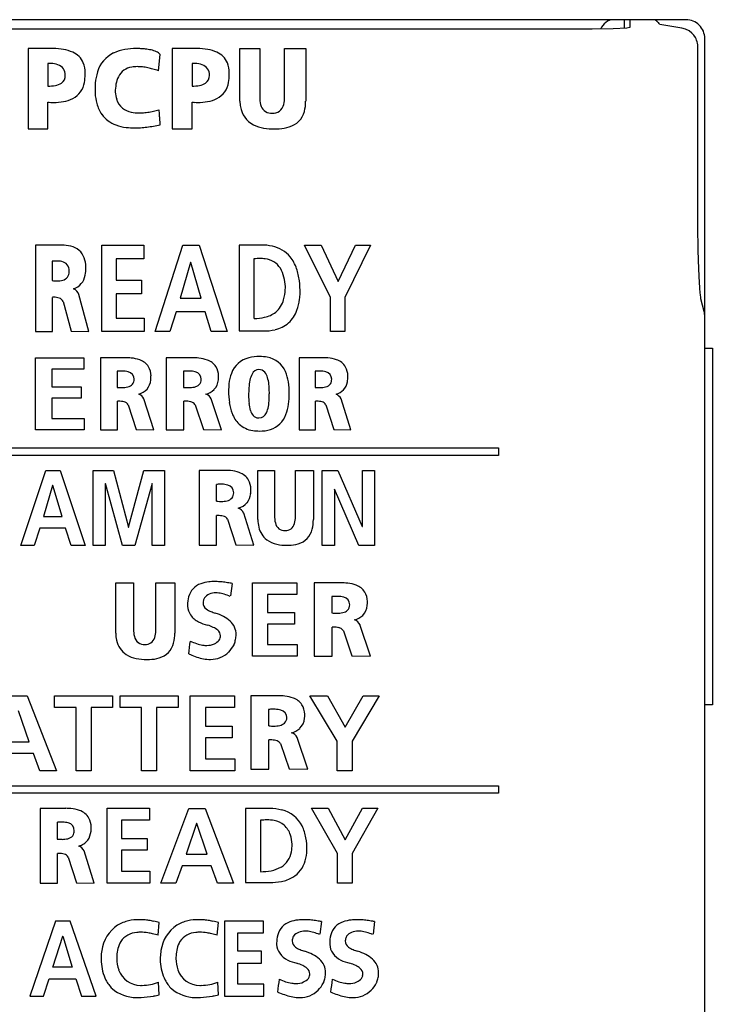
# Model space of a CAD drawing. Extents: x 0 to 28, y 0 to 106.
# Drawn here: x 10 to 28, y 80 to 106 of the extents above; entities that cross this region are included whole.
import ezdxf

# ---------------------------------------------------------------- set-up
doc = ezdxf.new("R2010")
doc.units = 0
doc.layers.add('DEFAULT_255_2_778', color=255, linetype='CONTINUOUS')

msp = doc.modelspace()

# ---------------------------------------------------------------- linework, layer by layer
at = {"layer": 'DEFAULT_255_2_778'}
for p, q in [((27.455, 106.469), (0.655, 106.469)), ((25.805, 106.469), (25.805, 106.24)), ((25.955, 106.469), (25.954, 106.265)), ((24.955, 106.215), (2.958, 106.216)), ((25.513, 106.224), (24.955, 106.215)), ((25.88, 106.248), (25.513, 106.224)), ((25.954, 106.265), (25.88, 106.248)), ((27.342, 106.244), (26.755, 106.342)), ((27.437, 106.219), (27.342, 106.244)), ((27.537, 106.17), (27.437, 106.219)), ((27.613, 106.111), (27.537, 106.17)), ((27.661, 106.058), (27.613, 106.111)), ((27.703, 105.996), (27.661, 106.058)), ((27.721, 105.961), (27.703, 105.996)), ((27.737, 105.924), (27.721, 105.961)), ((27.955, 0.969), (27.955, 105.969)), ((10.447, 105.7), (9.918, 105.7)), ((9.918, 105.7), (9.918, 103.559)), ((9.918, 105.7), (9.918, 105.7)), ((14.289, 105.7), (13.759, 105.7)), ((13.759, 105.7), (13.759, 103.559)), ((13.759, 105.7), (13.759, 105.7)), ((15.565, 105.702), (16.094, 105.702)), ((15.565, 104.297), (15.565, 105.702)), ((15.565, 105.702), (15.565, 105.702)), ((16.094, 105.702), (16.094, 104.402)), ((16.755, 104.402), (16.755, 105.702)), ((16.755, 105.702), (17.318, 105.702)), ((17.318, 105.702), (17.318, 104.297)), ((27.75, 105.884), (27.737, 105.924)), ((27.76, 105.843), (27.75, 105.884)), ((27.766, 105.799), (27.76, 105.843)), ((27.769, 105.755), (27.766, 105.799)), ((27.769, 101.055), (27.769, 105.755)), ((13.391, 105.11), (13.441, 105.54)), ((10.447, 105.307), (10.447, 104.701)), ((14.289, 105.307), (14.289, 104.701)), ((10.91, 104.986), (10.91, 104.986)), ((14.752, 104.986), (14.752, 104.986)), ((10.447, 103.559), (10.447, 104.273)), ((14.289, 103.559), (14.289, 104.273)), ((13.408, 104.069), (13.408, 104.069)), ((9.918, 103.559), (10.447, 103.559)), ((13.759, 103.559), (14.289, 103.559)), ((27.772, 100.73), (27.769, 101.055)), ((27.774, 100.571), (27.772, 100.73)), ((10.749, 100.468), (10.114, 100.468)), ((10.114, 100.468), (10.114, 98.162)), ((10.114, 100.468), (10.114, 100.468)), ((11.883, 98.162), (11.883, 100.468)), ((11.883, 100.468), (13.007, 100.468)), ((13.007, 100.468), (13.007, 100.105)), ((13.303, 98.162), (14.045, 100.468)), ((14.045, 100.468), (14.476, 100.468)), ((14.476, 100.468), (15.224, 98.162)), ((16.137, 100.468), (15.547, 100.468)), ((15.547, 100.468), (15.547, 98.18)), ((17.982, 99.074), (17.286, 100.468)), ((17.286, 100.468), (17.733, 100.468)), ((17.733, 100.468), (18.184, 99.5)), ((18.184, 99.5), (18.642, 100.468)), ((19.046, 100.468), (18.364, 99.074)), ((18.642, 100.468), (19.046, 100.468)), ((27.777, 100.418), (27.774, 100.571)), ((27.78, 100.273), (27.777, 100.418)), ((27.784, 100.138), (27.78, 100.273)), ((10.56, 100.037), (10.56, 99.521)), ((13.007, 100.105), (12.265, 100.105)), ((12.265, 100.105), (12.265, 99.536)), ((14.25, 100.005), (13.974, 99.054)), ((14.255, 100.005), (14.25, 100.005)), ((14.531, 99.054), (14.255, 100.005)), ((15.94, 100.099), (15.94, 98.514)), ((27.788, 100.012), (27.784, 100.138)), ((27.792, 99.896), (27.788, 100.012)), ((11.013, 99.779), (11.013, 99.779)), ((27.796, 99.789), (27.792, 99.896)), ((27.801, 99.69), (27.796, 99.789)), ((27.805, 99.598), (27.801, 99.69)), ((12.265, 99.536), (12.944, 99.536)), ((12.944, 99.536), (12.944, 99.173)), ((27.81, 99.515), (27.805, 99.598)), ((27.814, 99.438), (27.81, 99.515)), ((27.819, 99.37), (27.814, 99.438)), ((11.538, 98.162), (11.273, 99.153)), ((12.944, 99.173), (12.265, 99.173)), ((12.265, 99.173), (12.265, 98.525)), ((16.776, 99.36), (16.776, 99.36)), ((27.823, 99.308), (27.819, 99.37)), ((27.832, 99.206), (27.823, 99.308)), ((27.84, 99.13), (27.832, 99.206)), ((27.846, 99.077), (27.84, 99.13)), ((10.568, 98.162), (10.568, 99.076)), ((10.854, 98.962), (11.071, 98.171)), ((13.974, 99.054), (14.531, 99.054)), ((17.982, 98.162), (17.982, 99.074)), ((18.364, 99.074), (18.364, 98.162)), ((27.852, 99.04), (27.846, 99.077)), ((27.936, 98.7), (27.852, 99.04)), ((13.865, 98.69), (13.699, 98.162)), ((14.637, 98.69), (13.865, 98.69)), ((14.801, 98.162), (14.637, 98.69)), ((27.945, 98.662), (27.936, 98.7)), ((12.265, 98.525), (13.012, 98.525)), ((13.012, 98.525), (13.012, 98.162)), ((10.114, 98.162), (10.568, 98.162)), ((11.071, 98.171), (11.538, 98.162)), ((13.012, 98.162), (11.883, 98.162)), ((13.699, 98.162), (13.303, 98.162)), ((15.224, 98.162), (14.801, 98.162)), ((15.547, 98.18), (16.186, 98.18)), ((15.547, 98.18), (15.547, 98.18)), ((18.364, 98.162), (17.982, 98.162)), ((27.956, 97.72), (28.156, 97.72)), ((28.156, 97.72), (28.156, 88.22)), ((10.114, 95.549), (10.114, 97.467)), ((10.114, 97.467), (11.403, 97.467)), ((11.403, 97.467), (11.403, 97.165)), ((12.482, 97.466), (11.846, 97.466)), ((11.846, 97.466), (11.846, 95.549)), ((11.846, 97.466), (11.846, 97.466)), ((14.26, 97.466), (13.603, 97.466)), ((13.603, 97.466), (13.603, 95.549)), ((13.603, 97.466), (13.603, 97.466)), ((17.756, 97.466), (17.143, 97.466)), ((17.143, 97.466), (17.143, 95.548)), ((17.143, 97.466), (17.143, 97.466)), ((11.403, 97.165), (10.552, 97.165)), ((10.552, 97.165), (10.552, 96.692)), ((12.292, 97.108), (12.292, 96.679)), ((14.065, 97.108), (14.065, 96.679)), ((16.072, 97.151), (16.072, 97.151)), ((17.574, 97.108), (17.574, 96.678)), ((12.746, 96.894), (12.746, 96.894)), ((14.533, 96.894), (14.533, 96.894)), ((18.011, 96.893), (18.011, 96.893)), ((10.552, 96.692), (11.331, 96.692)), ((11.331, 96.692), (11.331, 96.39)), ((16.881, 96.516), (16.881, 96.516)), ((11.331, 96.39), (10.552, 96.39)), ((10.552, 96.39), (10.552, 95.851)), ((12.3, 95.549), (12.3, 96.309)), ((13.272, 95.549), (13.007, 96.373)), ((14.073, 95.549), (14.073, 96.309)), ((15.077, 95.549), (14.802, 96.373)), ((17.581, 95.548), (17.581, 96.309)), ((18.517, 95.548), (18.261, 96.372)), ((12.587, 96.214), (12.804, 95.557)), ((14.369, 96.214), (14.593, 95.557)), ((17.857, 96.214), (18.066, 95.556)), ((10.552, 95.851), (11.41, 95.851)), ((11.41, 95.851), (11.41, 95.549)), ((11.41, 95.549), (10.114, 95.549)), ((11.846, 95.549), (12.3, 95.549)), ((12.804, 95.557), (13.272, 95.549)), ((13.603, 95.549), (14.073, 95.549)), ((14.593, 95.557), (15.077, 95.549)), ((17.143, 95.548), (17.581, 95.548)), ((18.066, 95.556), (18.517, 95.548)), ((1.655, 95.068), (22.456, 95.068)), ((22.456, 95.068), (22.456, 94.868)), ((22.456, 94.868), (1.655, 94.868)), ((9.729, 92.469), (10.391, 94.468)), ((10.391, 94.468), (10.775, 94.468)), ((10.775, 94.468), (11.442, 92.469)), ((11.65, 92.469), (11.65, 94.468)), ((11.65, 94.468), (12.195, 94.468)), ((12.195, 94.468), (12.599, 92.953)), ((12.599, 92.953), (13.008, 94.468)), ((13.008, 94.468), (13.553, 94.468)), ((13.553, 94.468), (13.553, 92.469)), ((15.13, 94.467), (14.481, 94.467)), ((14.481, 94.467), (14.481, 92.473)), ((14.481, 94.467), (14.481, 94.467)), ((16.041, 94.468), (16.488, 94.468)), ((16.041, 93.16), (16.041, 94.468)), ((16.041, 94.468), (16.041, 94.468)), ((16.488, 94.468), (16.488, 93.258)), ((17.048, 93.258), (17.048, 94.468)), ((17.048, 94.468), (17.523, 94.468)), ((17.523, 94.468), (17.523, 93.16)), ((17.757, 92.469), (17.757, 94.468)), ((17.757, 94.468), (18.176, 94.468)), ((18.176, 94.468), (18.823, 92.973)), ((18.828, 92.973), (18.828, 94.468)), ((18.828, 94.468), (19.154, 94.468)), ((19.154, 94.468), (19.154, 92.469)), ((10.573, 94.067), (10.328, 93.242)), ((10.578, 94.067), (10.573, 94.067)), ((10.824, 93.242), (10.578, 94.067)), ((11.981, 94.118), (11.976, 94.113)), ((11.976, 94.113), (11.976, 92.469)), ((12.439, 92.469), (11.981, 94.118)), ((13.222, 94.118), (12.765, 92.469)), ((13.227, 94.118), (13.222, 94.118)), ((13.227, 92.469), (13.227, 94.118)), ((14.936, 94.095), (14.936, 93.648)), ((15.399, 93.871), (15.399, 93.871)), ((18.088, 93.964), (18.083, 93.964)), ((18.083, 93.964), (18.083, 92.469)), ((18.738, 92.469), (18.088, 93.964)), ((10.328, 93.242), (10.824, 93.242)), ((14.944, 92.473), (14.944, 93.264)), ((15.237, 93.165), (15.458, 92.481)), ((15.936, 92.473), (15.665, 93.33)), ((10.23, 92.927), (10.082, 92.469)), ((10.919, 92.927), (10.23, 92.927)), ((11.065, 92.469), (10.919, 92.927)), ((12.599, 92.953), (12.604, 92.953)), ((18.823, 92.973), (18.828, 92.973)), ((10.082, 92.469), (9.729, 92.469)), ((11.442, 92.469), (11.065, 92.469)), ((11.976, 92.469), (11.65, 92.469)), ((12.765, 92.469), (12.439, 92.469)), ((13.553, 92.469), (13.227, 92.469)), ((14.481, 92.473), (14.944, 92.473)), ((15.458, 92.481), (15.936, 92.473)), ((18.083, 92.469), (17.757, 92.469)), ((19.154, 92.469), (18.738, 92.469)), ((12.254, 91.473), (12.73, 91.473)), ((12.254, 90.134), (12.254, 91.473)), ((12.254, 91.473), (12.254, 91.473)), ((12.73, 91.473), (12.73, 90.234)), ((13.325, 90.234), (13.325, 91.473)), ((13.325, 91.473), (13.83, 91.473)), ((13.83, 91.473), (13.83, 90.134)), ((15.356, 91.456), (15.315, 91.124)), ((15.896, 89.52), (15.896, 91.473)), ((15.896, 91.473), (17.084, 91.473)), ((17.084, 91.473), (17.084, 91.165)), ((17.541, 91.473), (17.541, 89.52)), ((17.541, 91.472), (17.541, 91.473)), ((18.212, 91.472), (17.541, 91.472)), ((17.084, 91.165), (16.3, 91.165)), ((16.3, 91.165), (16.3, 90.684)), ((18.012, 91.108), (18.012, 90.671)), ((18.491, 90.889), (18.491, 90.889)), ((16.3, 90.684), (17.017, 90.684)), ((17.017, 90.684), (17.017, 90.376)), ((17.017, 90.376), (16.3, 90.376)), ((16.3, 90.376), (16.3, 89.828)), ((18.02, 89.52), (18.02, 90.294)), ((19.046, 89.52), (18.765, 90.359)), ((18.323, 90.198), (18.551, 89.528)), ((16.3, 89.828), (17.09, 89.828)), ((17.09, 89.828), (17.09, 89.52)), ((17.09, 89.52), (15.896, 89.52)), ((17.541, 89.52), (18.02, 89.52)), ((18.551, 89.528), (19.046, 89.52)), ((9.44, 88.467), (9.893, 88.467)), ((9.893, 88.467), (10.677, 86.469)), ((10.626, 88.153), (10.626, 88.467)), ((10.626, 88.467), (12.173, 88.467)), ((12.173, 88.467), (12.173, 88.153)), ((12.37, 88.153), (12.37, 88.467)), ((12.37, 88.467), (13.916, 88.467)), ((13.916, 88.467), (13.916, 88.153)), ((14.243, 86.468), (14.243, 88.467)), ((14.243, 88.467), (15.423, 88.467)), ((15.423, 88.467), (15.423, 88.153)), ((15.855, 88.467), (15.855, 86.514)), ((15.856, 88.466), (15.855, 88.467)), ((16.533, 88.466), (15.856, 88.466)), ((18.157, 87.259), (17.427, 88.467)), ((17.427, 88.467), (17.897, 88.467)), ((17.897, 88.467), (18.369, 87.628)), ((18.369, 87.628), (18.851, 88.467)), ((19.274, 88.467), (18.559, 87.259)), ((18.851, 88.467), (19.274, 88.467)), ((11.199, 88.153), (10.626, 88.153)), ((11.199, 86.468), (11.199, 88.153)), ((12.173, 88.153), (11.6, 88.153)), ((11.6, 88.153), (11.6, 86.468)), ((12.942, 88.153), (12.37, 88.153)), ((12.942, 86.468), (12.942, 88.153)), ((13.916, 88.153), (13.344, 88.153)), ((13.344, 88.153), (13.344, 86.468)), ((15.423, 88.153), (14.644, 88.153)), ((14.644, 88.153), (14.644, 87.66)), ((16.331, 88.102), (16.331, 87.665)), ((28.156, 88.22), (27.956, 88.22)), ((9.95, 87.242), (9.661, 88.066)), ((16.814, 87.884), (16.814, 87.884)), ((14.644, 87.66), (15.357, 87.66)), ((15.357, 87.66), (15.357, 87.345)), ((15.357, 87.345), (14.644, 87.345)), ((14.644, 87.345), (14.644, 86.784)), ((17.375, 86.514), (17.092, 87.353)), ((9.365, 87.242), (9.95, 87.242)), ((16.339, 86.514), (16.339, 87.289)), ((16.645, 87.192), (16.876, 86.522)), ((18.157, 86.468), (18.157, 87.259)), ((18.559, 87.259), (18.559, 86.468)), ((10.061, 86.927), (9.251, 86.927)), ((10.234, 86.469), (10.061, 86.927)), ((14.644, 86.784), (15.429, 86.783)), ((15.429, 86.783), (15.429, 86.468)), ((10.677, 86.469), (10.234, 86.469)), ((11.6, 86.468), (11.199, 86.468)), ((13.344, 86.468), (12.942, 86.468)), ((15.429, 86.468), (14.243, 86.468)), ((15.855, 86.514), (16.339, 86.514)), ((16.876, 86.522), (17.375, 86.514)), ((18.559, 86.468), (18.157, 86.468)), ((1.655, 86.068), (22.456, 86.068)), ((22.456, 86.069), (22.456, 85.868)), ((22.456, 85.868), (1.655, 85.868)), ((10.884, 85.467), (10.245, 85.467)), ((10.245, 85.467), (10.245, 83.477)), ((10.245, 85.467), (10.245, 85.467)), ((12.026, 83.477), (12.026, 85.468)), ((12.026, 85.468), (13.158, 85.468)), ((13.158, 85.468), (13.158, 85.154)), ((13.457, 83.477), (14.204, 85.467)), ((14.204, 85.467), (14.639, 85.467)), ((14.639, 85.467), (15.392, 83.477)), ((16.311, 85.467), (15.717, 85.467)), ((15.717, 85.467), (15.717, 83.494)), ((18.17, 84.264), (17.469, 85.468)), ((17.469, 85.468), (17.92, 85.468)), ((17.92, 85.468), (18.373, 84.632)), ((18.373, 84.632), (18.835, 85.468)), ((19.241, 85.468), (18.554, 84.264)), ((18.835, 85.468), (19.241, 85.468)), ((10.694, 85.095), (10.694, 84.65)), ((13.158, 85.154), (12.411, 85.154)), ((12.411, 85.154), (12.411, 84.664)), ((14.411, 85.068), (14.133, 84.247)), ((14.416, 85.068), (14.411, 85.068)), ((14.694, 84.247), (14.416, 85.068)), ((16.113, 85.149), (16.113, 83.782)), ((11.15, 84.872), (11.15, 84.872)), ((12.411, 84.664), (13.095, 84.664)), ((13.095, 84.664), (13.095, 84.35)), ((16.955, 84.512), (16.955, 84.512)), ((10.702, 83.477), (10.702, 84.267)), ((11.679, 83.477), (11.412, 84.332)), ((13.095, 84.35), (12.411, 84.35)), ((12.411, 84.35), (12.411, 83.791)), ((14.133, 84.247), (14.694, 84.247)), ((18.17, 83.477), (18.17, 84.264)), ((18.554, 84.264), (18.554, 83.477)), ((10.99, 84.168), (11.208, 83.485)), ((14.023, 83.933), (13.856, 83.477)), ((14.801, 83.933), (14.023, 83.933)), ((14.966, 83.477), (14.801, 83.933)), ((12.411, 83.791), (13.163, 83.791)), ((13.163, 83.791), (13.163, 83.477)), ((10.245, 83.477), (10.702, 83.477)), ((11.208, 83.485), (11.679, 83.477)), ((13.163, 83.477), (12.026, 83.477)), ((13.856, 83.477), (13.457, 83.477)), ((15.392, 83.477), (14.966, 83.477)), ((15.717, 83.494), (16.361, 83.494)), ((15.717, 83.494), (15.717, 83.494)), ((18.554, 83.477), (18.17, 83.477)), ((10.648, 82.467), (9.962, 80.468)), ((11.045, 82.467), (10.648, 82.467)), ((11.736, 80.468), (11.045, 82.467)), ((13.384, 82.086), (13.413, 82.424)), ((14.962, 82.086), (14.991, 82.424)), ((16.195, 82.467), (15.157, 82.467)), ((15.157, 82.467), (15.157, 80.468)), ((16.195, 82.152), (16.195, 82.467)), ((17.74, 82.451), (17.698, 82.118)), ((19.155, 82.451), (19.113, 82.118)), ((15.51, 81.66), (15.51, 82.152)), ((15.51, 82.152), (16.195, 82.152)), ((10.582, 81.242), (10.841, 82.066)), ((10.837, 82.066), (10.841, 82.066)), ((10.841, 82.066), (11.096, 81.242)), ((16.137, 81.66), (15.51, 81.66)), ((16.137, 81.345), (16.137, 81.66)), ((11.865, 81.502), (11.865, 81.376)), ((12.285, 81.542), (12.285, 81.543)), ((13.443, 81.502), (13.443, 81.376)), ((13.862, 81.542), (13.863, 81.543)), ((15.51, 80.783), (15.51, 81.345)), ((15.51, 81.345), (16.137, 81.345)), ((11.096, 81.242), (10.582, 81.242)), ((10.327, 80.468), (10.481, 80.927)), ((10.481, 80.927), (11.194, 80.927)), ((11.194, 80.927), (11.345, 80.468)), ((13.416, 80.502), (13.398, 80.837)), ((14.993, 80.502), (14.976, 80.837)), ((16.201, 80.783), (15.51, 80.783)), ((16.201, 80.468), (16.201, 80.783)), ((13.304, 80.477), (13.416, 80.502)), ((14.882, 80.477), (14.993, 80.502)), ((9.962, 80.468), (10.327, 80.468)), ((11.345, 80.468), (11.736, 80.468)), ((15.157, 80.468), (16.201, 80.468))]:
    msp.add_line(p, q, dxfattribs=at)
for centre, radius, start, end in [((25.512, 106.171), 0.299, 91.3597, 131.0244), ((26.544, 105.612), 0.858, 90.0004, 90.1355), ((26.551, 106.063), 0.407, 81.7461, 91.0438), ((26.596, 106.356), 0.11, 44.0915, 83.0217), ((27.455, 105.969), 0.5, 45.0075, 90.0107), ((25.717, 105.927), 0.617, 130.5002, 151.8751), ((26.537, 106.293), 0.196, 44.2795, 45.4116), ((26.511, 106.268), 0.232, 43.3515, 44.2842), ((26.478, 106.237), 0.278, 42.5907, 43.3514), ((26.438, 106.2), 0.332, 41.9703, 42.5912), ((26.376, 106.144), 0.416, 41.4069, 41.9728), ((26.286, 106.064), 0.536, 40.9842, 41.4104), ((26.143, 105.94), 0.725, 40.6595, 40.9877), ((28.103, 107.593), 1.838, 219.9399, 221.7603), ((27.33, 106.911), 0.808, 222.2214, 224.3142), ((27.455, 105.969), 0.5, 359.9893, 44.9925), ((10.549, 102.851), 2.85, 91.5046, 92.0623), ((10.544, 103.067), 2.635, 90.0141, 91.5163), ((10.544, 103.305), 2.397, 88.9174, 90.0068), ((10.568, 103.942), 1.76, 80.2434, 89.3012), ((10.703, 104.699), 0.99, 65.7082, 80.5127), ((12.68, 104.571), 1.12, 99.291, 115.4404), ((12.79, 103.941), 1.76, 89.6502, 99.5157), ((12.801, 103.438), 2.263, 88.8395, 89.9943), ((12.795, 103.202), 2.499, 86.4409, 88.8186), ((12.775, 102.867), 2.835, 84.5406, 86.4485), ((12.847, 104.088), 1.613, 77.545, 82.9809), ((14.391, 102.852), 2.849, 91.5048, 92.0625), ((14.386, 103.067), 2.634, 90.0141, 91.5165), ((14.386, 103.305), 2.396, 88.9173, 90.0068), ((14.41, 103.942), 1.759, 80.2424, 89.3011), ((14.545, 104.7), 0.99, 65.706, 80.5117), ((10.9, 105.11), 0.534, 23.1341, 66.8751), ((12.555, 104.846), 0.819, 115.787, 163.5052), ((13.042, 104.937), 0.742, 66.339, 78.0877), ((13.249, 105.391), 0.243, 37.8683, 68.1358), ((14.742, 105.11), 0.534, 23.1313, 66.8722), ((10.449, 104.148), 1.159, 86.0169, 90.0946), ((10.494, 104.64), 0.666, 70.5997, 86.9663), ((10.634, 105.003), 0.277, 356.4949, 72.8886), ((10.761, 105.07), 0.678, 358.9218, 21.6101), ((12.75, 104.737), 0.475, 98.1521, 153.0514), ((12.827, 104.397), 0.822, 89.6667, 100.1276), ((12.828, 104.034), 1.185, 83.1852, 89.8109), ((12.776, 103.588), 1.635, 78.2262, 83.232), ((12.667, 103.056), 2.177, 74.5828, 78.2676), ((12.496, 102.434), 2.822, 71.4953, 74.595), ((14.291, 104.148), 1.159, 86.0169, 90.0946), ((14.336, 104.64), 0.666, 70.5997, 86.9663), ((14.476, 105.003), 0.277, 356.4949, 72.8886), ((14.603, 105.07), 0.678, 358.9219, 21.6081), ((10.676, 104.975), 0.235, 304.4884, 2.772), ((10.404, 104.998), 1.036, 348.9319, 0.4055), ((9.991, 105.002), 1.449, 2.0784, 2.2107), ((10.082, 105.004), 1.358, 0.0171, 2.0973), ((13.059, 104.668), 1.353, 162.3447, 175.1746), ((12.965, 104.631), 0.714, 153.3277, 170.1445), ((14.517, 104.975), 0.235, 304.4884, 2.772), ((14.246, 104.998), 1.036, 348.933, 0.4055), ((13.832, 105.002), 1.449, 2.0782, 2.2104), ((13.923, 105.004), 1.358, 0.0171, 2.0971), ((10.459, 105.723), 1.022, 269.3142, 280.5756), ((10.575, 105.139), 0.427, 279.6903, 303.1657), ((10.84, 104.893), 0.588, 297.5183, 350.7724), ((13.636, 104.607), 1.933, 174.8186, 180.1095), ((13.464, 104.538), 1.221, 169.858, 179.9208), ((14.301, 105.723), 1.022, 269.3142, 280.5756), ((14.417, 105.139), 0.427, 279.6903, 303.1657), ((14.682, 104.893), 0.588, 297.5216, 350.7742), ((10.72, 105.14), 0.863, 279.5355, 297.0307), ((13.994, 104.604), 2.291, 180.0115, 181.5945), ((14.13, 104.607), 2.427, 181.5848, 182.1812), ((13.102, 104.601), 1.4, 183.5146, 195.0889), ((13.079, 104.614), 0.84, 185.0217, 197.9837), ((14.562, 105.14), 0.862, 279.5365, 297.0331), ((16.81, 104.39), 0.716, 179.0055, 194.6695), ((16.028, 104.391), 0.727, 345.986, 0.9146), ((10.609, 106.595), 2.328, 265.9966, 267.9031), ((10.599, 106.316), 2.049, 267.9015, 269.9776), ((10.609, 105.749), 1.482, 269.5742, 279.8467), ((12.631, 104.47), 0.911, 194.8399, 214.8843), ((12.767, 104.505), 0.51, 197.2457, 229.6452), ((12.779, 104.543), 0.547, 231.2105, 257.7902), ((14.451, 106.595), 2.328, 265.9962, 267.9029), ((14.441, 106.316), 2.048, 267.9013, 269.9776), ((14.451, 105.749), 1.482, 269.5741, 279.8476), ((16.62, 104.341), 1.057, 182.3831, 190.3693), ((16.214, 104.242), 0.639, 188.2109, 243.0303), ((16.394, 104.265), 0.283, 191.635, 267.2126), ((16.432, 104.281), 0.309, 307.4168, 347.606), ((16.338, 104.284), 0.979, 344.8158, 0.7369), ((12.524, 104.411), 0.789, 215.8001, 250.3966), ((12.869, 104.918), 0.933, 257.3023, 270.5703), ((12.877, 105.329), 1.343, 270.056, 273.5791), ((12.851, 105.703), 1.718, 273.6524, 278.5553), ((12.765, 106.281), 2.302, 278.5294, 282.4258), ((12.619, 106.95), 2.987, 282.3964, 285.3076), ((12.927, 103.988), 0.488, 5.2478, 9.5821), ((9.744, 103.656), 3.689, 4.7435, 5.853), ((0.117, 102.845), 13.349, 4.2318, 4.7955), ((16.424, 104.449), 0.469, 264.7037, 270.0892), ((16.438, 104.308), 0.327, 267.5829, 303.6066), ((16.716, 104.178), 0.587, 286.005, 345.2068), ((12.677, 104.805), 1.213, 249.8304, 263.269), ((12.754, 105.379), 1.791, 262.9971, 270.1956), ((12.757, 105.942), 2.354, 270.0675, 273.8334), ((12.72, 106.499), 2.913, 273.8297, 277.1997), ((12.637, 107.162), 3.581, 277.1882, 279.9911), ((12.503, 107.925), 4.355, 279.9858, 282.4457), ((-20.083, 101.334), 33.606, 3.99, 4.2604), ((16.355, 104.533), 0.962, 243.3873, 260.6011), ((16.478, 105.224), 1.665, 260.2899, 270.4239), ((16.543, 104.666), 1.104, 273.5629, 287.6442), ((16.493, 105.213), 1.653, 269.9211, 274.1234), ((10.792, 98.958), 1.51, 90.0123, 91.6), ((10.791, 99.063), 1.405, 89.047, 90.0042), ((10.81, 99.465), 1.003, 75.5568, 89.7376), ((10.954, 99.954), 0.493, 20.4902, 77.6133), ((16.147, 99.142), 1.326, 77.654, 90.4525), ((16.265, 99.622), 0.832, 39.7852, 78.5202), ((10.693, 98.787), 1.256, 94.0116, 96.0641), ((10.676, 99.04), 1.003, 90.0983, 94.0752), ((10.683, 99.442), 0.601, 77.0745, 90.7919), ((10.767, 99.774), 0.259, 40.9423, 78.7753), ((10.759, 99.791), 0.255, 357.2525, 36.8722), ((10.702, 99.869), 0.76, 1.2771, 19.8233), ((16.125, 98.749), 1.362, 94.1708, 97.815), ((16.109, 98.975), 1.136, 90.0623, 94.1754), ((16.111, 99.211), 0.899, 82.1385, 90.1877), ((16.178, 99.555), 0.55, 32.3046, 84.1733), ((16.118, 99.523), 1.008, 18.3433, 38.7504), ((10.785, 99.752), 0.228, 285.3139, 2.1379), ((10.596, 99.778), 0.418, 357.5922, 0.0195), ((10.991, 99.738), 0.456, 288.1369, 350.932), ((10.522, 99.859), 0.94, 348.1833, 0.5413), ((10.193, 99.868), 1.268, 0.0032, 0.8366), ((15.968, 99.434), 0.792, 13.2073, 31.6025), ((15.525, 99.317), 1.636, 7.0287, 18.6481), ((10.706, 100.657), 1.145, 262.68, 266.6525), ((10.69, 100.392), 0.88, 266.6996, 269.9393), ((10.699, 100.026), 0.515, 268.8286, 286.4761), ((15.392, 99.291), 1.386, 2.8698, 13.543), ((14.579, 99.193), 2.59, 359.743, 7.2027), ((11.014, 99.055), 0.277, 20.6063, 64.4146), ((15.638, 99.327), 1.137, 343.8736, 358.0267), ((15.173, 99.359), 1.603, 357.4349, 0.0283), ((15.255, 99.272), 1.917, 352.6099, 357.2736), ((10.601, 98.302), 0.775, 90.0345, 92.4195), ((10.611, 98.642), 0.435, 71.9698, 91.4804), ((10.694, 98.887), 0.177, 25.1774, 72.89), ((16.1, 99.184), 0.654, 309.9544, 344.6477), ((15.829, 99.188), 1.336, 339.9606, 353.0269), ((16.075, 99.246), 0.718, 282.0107, 308.2726), ((16.307, 99.006), 0.825, 312.4514, 340.4712), ((27.254, 98.54), 0.701, 359.9928, 10.0686), ((15.953, 99.765), 1.251, 269.423, 282.5297), ((16.324, 99.018), 0.822, 282.4978, 311.0252), ((27.241, 98.54), 0.714, 359.8576, 359.9932), ((16.199, 99.529), 1.349, 269.4503, 282.9884), ((12.524, 95.644), 1.823, 90.0099, 91.3295), ((12.528, 96.002), 1.465, 84.5137, 90.1582), ((12.593, 96.582), 0.881, 69.9839, 85.1407), ((12.75, 96.988), 0.447, 32.0925, 71.0696), ((14.304, 95.522), 1.944, 90.0096, 91.2871), ((14.309, 95.939), 1.528, 83.9397, 90.1979), ((14.384, 96.563), 0.899, 69.6228, 84.5039), ((14.546, 96.975), 0.457, 34.1394, 70.6272), ((15.951, 96.832), 0.651, 103.3634, 160.2715), ((16.076, 96.38), 1.12, 89.3379, 104.2586), ((16.096, 96.459), 1.041, 78.9671, 90.369), ((16.187, 96.848), 0.642, 22.969, 80.2796), ((17.797, 95.777), 1.689, 90.0103, 91.3809), ((17.799, 96.064), 1.402, 85.4204, 90.1076), ((17.852, 96.593), 0.87, 70.8238, 86.113), ((18.003, 96.999), 0.438, 30.1671, 72.0393), ((12.425, 95.603), 1.511, 93.3208, 95.0231), ((12.408, 95.904), 1.21, 90.0807, 93.3726), ((12.407, 96.128), 0.986, 88.4717, 90.0158), ((12.428, 96.513), 0.6, 74.6415, 89.4705), ((12.552, 96.9), 0.195, 358.0109, 79.6467), ((12.688, 96.973), 0.508, 1.1241, 29.7629), ((14.201, 95.501), 1.613, 93.214, 94.8621), ((14.184, 95.822), 1.292, 90.078, 93.2641), ((14.183, 96.094), 1.019, 87.6836, 90.0359), ((14.21, 96.51), 0.603, 74.1206, 88.6224), ((14.339, 96.899), 0.194, 358.4269, 79.3564), ((14.506, 96.973), 0.491, 1.1285, 31.7199), ((16.382, 96.66), 1.115, 159.4208, 174.4171), ((16.423, 96.75), 0.604, 152.3914, 168.2679), ((16.075, 96.947), 0.204, 90.8929, 156.1518), ((16.076, 96.952), 0.199, 40.5002, 91.1706), ((15.932, 96.836), 0.384, 16.0826, 39.6696), ((15.774, 96.656), 1.097, 8.6825, 23.7706), ((17.701, 95.71), 1.403, 93.437, 95.2005), ((17.685, 95.989), 1.124, 90.0831, 93.4914), ((17.684, 96.181), 0.932, 88.8757, 90.0087), ((17.701, 96.535), 0.578, 74.7956, 89.8959), ((17.817, 96.902), 0.194, 357.4565, 79.3632), ((17.916, 96.972), 0.527, 1.11, 27.9524), ((12.526, 96.924), 0.24, 281.7204, 317.3855), ((12.548, 96.885), 0.198, 321.2236, 2.4405), ((12.746, 96.917), 0.446, 320.6749, 354.9036), ((12.454, 96.965), 0.741, 353.2232, 0.1569), ((12.323, 96.967), 0.872, 0.0043, 1.0667), ((14.343, 96.885), 0.191, 316.0168, 2.688), ((14.563, 96.916), 0.43, 316.303, 354.7699), ((14.281, 96.965), 0.717, 352.9172, 0.1652), ((14.153, 96.967), 0.844, 0.0037, 1.0966), ((17.004, 96.584), 1.741, 173.926, 180.1659), ((17.211, 96.572), 1.41, 167.724, 176.1606), ((15.403, 96.667), 0.939, 5.9139, 17.0237), ((14.399, 96.553), 1.95, 359.6647, 6.2084), ((14.992, 96.529), 1.889, 359.6143, 8.9329), ((17.802, 96.901), 0.217, 282.3364, 324.6021), ((17.799, 96.886), 0.212, 328.4165, 1.9349), ((18.032, 96.891), 0.403, 283.5694, 350.3378), ((17.738, 96.961), 0.704, 348.7287, 0.4254), ((17.537, 96.966), 0.905, 0.0034, 1.0226), ((12.438, 98.048), 1.377, 263.9311, 267.2292), ((12.422, 97.734), 1.062, 267.2677, 269.9501), ((12.431, 97.294), 0.622, 269.0496, 283.2944), ((12.759, 96.933), 0.447, 283.9622, 318.026), ((12.778, 96.261), 0.255, 26.1027, 69.6071), ((14.215, 98.14), 1.469, 264.1255, 267.3185), ((14.199, 97.806), 1.134, 267.3557, 269.9518), ((14.208, 97.343), 0.672, 269.1343, 282.4241), ((14.302, 96.946), 0.263, 281.0584, 312.5809), ((14.545, 96.962), 0.476, 283.6888, 313.7707), ((14.571, 96.255), 0.26, 27.0429, 70.4281), ((17.421, 96.568), 2.158, 179.6877, 187.8479), ((18.441, 96.476), 2.644, 175.8608, 180.1721), ((13.357, 96.544), 2.992, 358.5454, 359.6117), ((13.601, 96.542), 2.748, 359.622, 359.998), ((14.878, 96.505), 2.004, 352.2277, 0.301), ((17.713, 97.944), 1.273, 263.6971, 267.2191), ((17.698, 97.653), 0.982, 267.2671, 269.9522), ((17.708, 97.243), 0.572, 268.9562, 284.2683), ((18.035, 96.267), 0.249, 24.9389, 68.567), ((12.333, 95.374), 0.936, 90.028, 91.988), ((12.343, 95.785), 0.525, 75.3267, 91.2212), ((12.44, 96.124), 0.173, 31.4603, 77.7564), ((14.106, 95.311), 0.999, 90.0271, 91.9239), ((14.117, 95.746), 0.564, 76.1135, 91.1413), ((14.217, 96.116), 0.181, 34.4356, 78.6637), ((16.564, 96.444), 1.293, 187.6266, 200.7151), ((17.817, 96.457), 2.02, 179.6788, 185.9369), ((16.759, 96.341), 0.957, 185.6025, 196.6664), ((14.915, 96.419), 1.432, 349.7698, 358.113), ((14.019, 96.466), 2.328, 357.6915, 0.0489), ((15.672, 96.391), 1.201, 338.7831, 352.503), ((17.612, 95.441), 0.868, 90.0291, 92.0641), ((17.623, 95.827), 0.483, 74.4083, 91.3183), ((17.714, 96.132), 0.165, 29.9636, 76.4346), ((14.255, 96.15), 0.131, 29.236, 31.2106), ((16.064, 96.248), 0.755, 200.2248, 226.3073), ((16.205, 96.168), 0.376, 195.6862, 219.3111), ((16.071, 96.081), 0.216, 270.2988, 338.536), ((15.704, 96.271), 0.629, 334.6416, 350.2976), ((16.055, 96.049), 0.184, 220.026, 270.9681), ((16.058, 96.101), 0.237, 270.0231, 273.3253), ((16.183, 96.173), 0.647, 287.6213, 340.4062), ((16.008, 96.217), 0.695, 227.9032, 261.5902), ((16.084, 96.598), 1.082, 260.5262, 270.2678), ((16.102, 96.457), 0.942, 269.2021, 287.0452), ((15.172, 92.643), 1.825, 90.0105, 91.3441), ((15.176, 92.997), 1.471, 84.5076, 90.1556), ((15.241, 93.57), 0.894, 70.0587, 85.1149), ((15.399, 93.978), 0.457, 30.2025, 71.2419), ((15.316, 93.953), 0.542, 1.2013, 28.0348), ((15.072, 92.589), 1.511, 93.4014, 95.1457), ((15.055, 92.891), 1.209, 90.0827, 93.4558), ((15.054, 93.13), 0.971, 88.0313, 90.0249), ((15.077, 93.515), 0.585, 73.8865, 89.0238), ((15.198, 93.88), 0.201, 357.5588, 78.2545), ((15.19, 93.862), 0.209, 321.7357, 2.4675), ((15.077, 93.946), 0.78, 352.9071, 0.1745), ((14.932, 93.948), 0.926, 0.0032, 1.0114), ((15.085, 95.019), 1.379, 263.8163, 267.1768), ((15.068, 94.704), 1.063, 267.2156, 269.9497), ((15.078, 94.266), 0.626, 269.0495, 283.4295), ((15.173, 93.897), 0.245, 281.8781, 317.8858), ((15.384, 93.895), 0.47, 322.3295, 354.4267), ((15.411, 93.9), 0.451, 284.2541, 319.7898), ((15.428, 93.218), 0.262, 25.4737, 69.0342), ((14.977, 92.328), 0.937, 90.0284, 92.0217), ((14.988, 92.737), 0.528, 75.2119, 91.2186), ((15.085, 93.075), 0.176, 30.7156, 77.6308), ((17.036, 93.193), 0.996, 181.882, 193.8838), ((17.21, 93.246), 0.722, 179.0227, 193.8057), ((16.411, 93.234), 0.636, 343.1656, 359.4236), ((16.01, 93.258), 1.038, 358.3468, 0.0164), ((16.535, 93.147), 0.988, 345.5616, 0.7432), ((16.639, 93.082), 0.585, 192.6385, 232.0473), ((16.787, 93.133), 0.284, 192.1756, 230.217), ((16.757, 93.125), 0.26, 234.0977, 272.3419), ((16.783, 93.109), 0.244, 266.3414, 346.0635), ((16.979, 93.021), 0.527, 285.4824, 346.846), ((16.689, 93.178), 0.691, 233.7488, 258.3614), ((16.811, 93.718), 1.244, 257.8541, 270.5849), ((16.824, 93.835), 1.362, 269.987, 271.729), ((16.849, 93.43), 0.956, 270.9912, 286.4673), ((14.682, 90.977), 0.499, 108.7315, 165.6557), ((14.826, 90.615), 0.888, 95.7228, 109.9908), ((14.886, 90.115), 1.392, 89.8245, 96.1622), ((14.888, 89.624), 1.882, 85.869, 89.9098), ((14.849, 89.084), 2.424, 82.5851, 85.8861), ((14.767, 88.449), 3.064, 79.876, 82.5981), ((14.684, 87.966), 3.555, 79.0989, 79.9206), ((18.257, 89.48), 1.993, 90.0097, 91.2763), ((18.262, 89.927), 1.546, 83.5145, 90.2262), ((18.344, 90.57), 0.898, 68.9879, 84.0548), ((18.508, 90.974), 0.461, 33.4861, 69.9295), ((14.996, 90.889), 0.825, 165.1585, 180.6905), ((14.815, 90.94), 0.233, 164.9503, 179.6155), ((14.931, 90.908), 0.354, 152.2543, 164.8328), ((14.897, 90.837), 0.365, 114.6465, 139.7858), ((14.918, 90.774), 0.432, 88.9788, 113.6696), ((14.924, 90.566), 0.639, 83.2504, 89.8666), ((14.888, 90.295), 0.912, 73.3549, 82.9895), ((14.741, 89.795), 1.433, 66.8804, 73.4744), ((18.152, 89.464), 1.65, 93.2118, 94.8587), ((18.135, 89.792), 1.321, 90.0779, 93.2619), ((18.134, 90.074), 1.039, 87.6087, 90.0383), ((18.162, 90.501), 0.611, 73.8937, 88.5639), ((18.294, 90.895), 0.197, 358.4066, 79.0068), ((18.463, 90.969), 0.502, 1.191, 31.1658), ((15.303, 90.879), 1.132, 180.008, 181.4372), ((14.659, 90.883), 0.489, 183.7343, 212.9385), ((14.786, 90.946), 0.204, 181.1923, 234.9837), ((14.98, 91.185), 0.512, 232.5993, 248.6067), ((18.254, 90.945), 0.271, 281.101, 311.8737), ((18.297, 90.88), 0.194, 315.1901, 2.7278), ((18.525, 90.911), 0.436, 315.8497, 354.3636), ((18.239, 90.962), 0.725, 352.5699, 0.1803), ((18.106, 90.964), 0.859, 0.0047, 1.0336), ((14.708, 90.933), 0.557, 214.5734, 243.9887), ((15.175, 91.65), 1.016, 247.8941, 254.8125), ((14.475, 89.334), 1.404, 62.5076, 71.9889), ((14.75, 89.854), 0.816, 47.3727, 62.7611), ((18.167, 92.178), 1.516, 264.1569, 267.1547), ((18.149, 91.834), 1.171, 267.1754, 269.945), ((18.158, 91.351), 0.688, 269.1364, 282.3902), ((18.502, 90.962), 0.488, 283.6883, 313.3849), ((18.53, 90.238), 0.265, 27.1094, 70.5792), ((13.447, 90.222), 0.717, 179.0163, 194.1333), ((12.31, 90.234), 1.015, 358.0247, 0.0224), ((14.938, 91.375), 1.056, 243.2707, 257.0285), ((14.383, 89.285), 1.108, 64.7394, 73.2931), ((14.644, 89.828), 0.505, 49.3601, 65.2458), ((14.85, 90.057), 0.198, 1.6849, 51.6272), ((14.98, 90.095), 0.483, 359.4704, 48.1369), ((18.055, 89.276), 1.019, 90.0277, 91.9562), ((18.066, 89.714), 0.581, 76.445, 91.0901), ((18.165, 90.092), 0.191, 36.9772, 78.8157), ((18.206, 90.132), 0.134, 29.3303, 33.7902), ((13.261, 90.17), 1.008, 182.0553, 192.9911), ((12.866, 90.062), 0.599, 191.4418, 236.5348), ((13.034, 90.109), 0.289, 192.4627, 232.4335), ((13.047, 90.089), 0.258, 265.7307, 343.9385), ((12.706, 90.208), 0.618, 342.0833, 359.1403), ((12.851, 90.121), 0.979, 345.1805, 0.7496), ((14.7, 90.237), 0.429, 295.5603, 316.7742), ((14.756, 90.089), 0.296, 330.3595, 344.8543), ((14.847, 90.064), 0.201, 345.1368, 359.7059), ((14.587, 90.14), 0.88, 340.4193, 348.4535), ((14.817, 90.094), 0.646, 348.3789, 359.7224), ((13.016, 90.118), 0.286, 236.2515, 272.2553), ((13.266, 90.002), 0.548, 285.4657, 346.0613), ((-7.432, 92.371), 21.814, 352.6494, 353.5571), ((14.911, 91.341), 1.567, 244.8073, 251.2797), ((14.737, 90.821), 1.019, 251.1603, 260.6845), ((14.683, 90.504), 0.698, 260.832, 269.7737), ((14.688, 90.279), 0.472, 269.0766, 294.6906), ((14.629, 90.253), 0.891, 315.6324, 331.0587), ((14.415, 90.197), 1.061, 339.3037, 340.616), ((12.95, 90.222), 0.779, 237.8359, 259.1586), ((13.074, 90.816), 1.385, 258.7496, 270.5269), ((13.087, 90.897), 1.466, 269.9691, 272.6339), ((13.12, 90.444), 1.013, 271.9664, 286.7767), ((15.17, 91.73), 2.358, 245.7712, 246.8862), ((15.016, 91.358), 1.956, 246.757, 252.2332), ((14.855, 90.851), 1.424, 252.18, 259.5311), ((14.783, 90.454), 1.02, 259.4552, 269.7162), ((14.778, 90.362), 0.928, 270.005, 270.1458), ((14.796, 90.093), 0.659, 268.6347, 315.3743), ((16.578, 86.437), 2.03, 90.0095, 91.272), ((16.584, 86.905), 1.562, 83.3213, 90.2415), ((16.668, 87.553), 0.908, 69.2563, 83.7976), ((16.832, 87.963), 0.467, 34.4751, 70.261), ((16.472, 86.425), 1.683, 93.18, 94.8107), ((16.455, 86.76), 1.348, 90.0771, 93.2295), ((16.454, 87.065), 1.043, 87.2237, 90.0519), ((16.485, 87.5), 0.606, 73.6014, 88.1456), ((16.797, 87.964), 0.496, 1.1739, 32.0788), ((16.617, 87.889), 0.197, 358.5025, 78.7308), ((16.622, 87.874), 0.192, 313.9591, 2.7545), ((16.855, 87.906), 0.434, 314.8645, 354.7181), ((16.571, 87.956), 0.722, 352.8276, 0.167), ((16.442, 87.958), 0.851, 0.0049, 1.0765), ((16.487, 89.203), 1.546, 264.2146, 267.1829), ((16.469, 88.852), 1.194, 267.2034, 269.9455), ((16.478, 88.361), 0.704, 269.158, 282.1589), ((16.574, 87.947), 0.278, 280.9071, 310.8017), ((16.826, 87.965), 0.497, 283.5919, 312.4263), ((16.855, 87.23), 0.267, 27.4131, 70.7347), ((16.375, 86.251), 1.038, 90.0277, 91.9378), ((16.385, 86.698), 0.591, 76.561, 91.0825), ((16.485, 87.082), 0.194, 38.1584, 78.8402), ((16.528, 87.126), 0.134, 29.5168, 34.9694), ((10.927, 83.691), 1.776, 90.0104, 91.3639), ((10.93, 84.021), 1.447, 84.7928, 90.1386), ((10.99, 84.578), 0.887, 70.2295, 85.4309), ((11.146, 84.983), 0.453, 29.6225, 71.417), ((16.312, 83.593), 1.874, 88.3977, 90.0103), ((16.338, 84.066), 1.401, 75.6676, 88.9168), ((16.504, 84.64), 0.804, 26.4813, 77.0409), ((10.827, 83.627), 1.474, 93.4339, 95.1945), ((10.811, 83.921), 1.18, 90.0837, 93.4881), ((10.81, 84.143), 0.958, 88.3388, 90.018), ((10.831, 84.518), 0.582, 74.0283, 89.363), ((10.95, 84.882), 0.2, 357.4083, 78.2721), ((11.055, 84.954), 0.547, 1.182, 27.5102), ((10.669, 84.949), 0.933, 0.0041, 1.029), ((16.3, 83.566), 1.594, 93.5777, 96.7126), ((16.284, 83.825), 1.334, 90.053, 93.5824), ((16.29, 84.19), 0.97, 78.8227, 90.4259), ((16.373, 84.57), 0.58, 50.3718, 79.6418), ((16.369, 84.593), 0.566, 16.7444, 48.5517), ((16.201, 84.497), 1.139, 9.4592, 26.1059), ((10.928, 84.891), 0.237, 282.0593, 320.0024), ((10.938, 84.864), 0.213, 323.8988, 2.3247), ((11.116, 84.899), 0.482, 324.6852, 355.01), ((10.808, 84.947), 0.794, 353.5315, 0.1479), ((15.952, 84.455), 1.005, 3.2286, 17.4239), ((10.841, 85.984), 1.342, 263.7274, 267.1351), ((10.825, 85.677), 1.034, 267.1752, 269.9484), ((10.834, 85.249), 0.607, 269.0237, 283.7194), ((11.162, 84.89), 0.44, 284.3234, 322.1731), ((11.179, 84.224), 0.257, 24.9246, 68.947), ((15.937, 84.505), 1.019, 349.0648, 0.392), ((15.487, 84.37), 1.865, 359.6119, 9.7101), ((10.734, 83.356), 0.911, 90.0286, 92.0526), ((10.745, 83.756), 0.512, 74.8439, 91.258), ((10.84, 84.081), 0.173, 30.2422, 77.0855), ((16.36, 84.405), 0.585, 300.8686, 350.8254), ((16.11, 84.417), 1.243, 343.8535, 357.2466), ((16.596, 84.262), 0.733, 301.0422, 344.9659), ((16.126, 85.249), 1.468, 269.5031, 280.6299), ((16.251, 84.614), 0.82, 280.2498, 299.895), ((16.373, 85.084), 1.59, 269.5456, 280.7552), ((16.499, 84.454), 0.949, 280.4263, 300.064), ((12.828, 81.557), 0.953, 123.2089, 172.6103), ((12.801, 81.545), 0.949, 102.2517, 121.435), ((12.873, 81.223), 1.279, 89.6528, 102.3415), ((12.879, 80.87), 1.632, 85.5228, 89.9449), ((12.858, 80.601), 1.902, 81.4624, 85.5243), ((12.813, 80.296), 2.21, 78.0795, 81.4733), ((12.739, 79.947), 2.567, 74.7843, 78.0772), ((14.406, 81.557), 0.953, 123.2089, 172.6103), ((14.379, 81.545), 0.949, 102.2517, 121.435), ((14.451, 81.223), 1.279, 89.6528, 102.3415), ((14.457, 80.87), 1.632, 85.5228, 89.9449), ((14.436, 80.601), 1.902, 81.4624, 85.5243), ((14.391, 80.296), 2.21, 78.0795, 81.4733), ((14.317, 79.947), 2.567, 74.7843, 78.0772), ((17.057, 81.969), 0.501, 108.4529, 165.4148), ((17.204, 81.594), 0.904, 95.6682, 109.8205), ((17.266, 81.084), 1.418, 89.8259, 96.1068), ((17.267, 80.586), 1.916, 85.9435, 89.9122), ((17.229, 80.039), 2.464, 82.6694, 85.9583), ((17.146, 79.391), 3.117, 79.9712, 82.6824), ((17.063, 78.901), 3.614, 79.1974, 80.0163), ((18.471, 81.969), 0.501, 108.4529, 165.4148), ((18.619, 81.594), 0.904, 95.6682, 109.8205), ((18.68, 81.084), 1.418, 89.8259, 96.1068), ((18.682, 80.586), 1.916, 85.9435, 89.9122), ((18.644, 80.039), 2.464, 82.6694, 85.9583), ((18.561, 79.391), 3.117, 79.9712, 82.6824), ((18.477, 78.901), 3.614, 79.1974, 80.0163), ((12.845, 81.618), 0.546, 92.9808, 146.5738), ((12.916, 81.221), 0.947, 89.8957, 96.0165), ((12.911, 80.91), 1.258, 80.902, 89.7281), ((12.857, 80.537), 1.635, 76.5446, 81.0717), ((12.785, 80.238), 1.943, 72.0325, 76.5463), ((14.422, 81.618), 0.546, 92.9808, 146.5738), ((14.493, 81.221), 0.947, 89.8957, 96.0165), ((14.489, 80.91), 1.258, 80.902, 89.7281), ((14.434, 80.537), 1.635, 76.5446, 81.0717), ((14.363, 80.238), 1.943, 72.0325, 76.5463), ((17.362, 81.884), 0.818, 165.026, 180.695), ((17.274, 81.829), 0.367, 114.0018, 139.5105), ((17.298, 81.76), 0.44, 89.0071, 113.0684), ((17.304, 81.547), 0.653, 83.172, 89.862), ((17.267, 81.271), 0.931, 73.5109, 82.9299), ((17.12, 80.767), 1.456, 67.0748, 73.6198), ((18.776, 81.884), 0.818, 165.026, 180.695), ((18.689, 81.829), 0.367, 114.0018, 139.5105), ((18.712, 81.76), 0.44, 89.0071, 113.0684), ((18.718, 81.547), 0.653, 83.172, 89.862), ((18.681, 81.271), 0.931, 73.5109, 82.9299), ((18.535, 80.767), 1.456, 67.0748, 73.6198), ((12.931, 81.585), 0.636, 148.346, 166.3385), ((14.509, 81.585), 0.636, 148.346, 166.3385), ((17.665, 81.874), 1.121, 180.0079, 181.431), ((17.028, 81.878), 0.486, 183.8117, 213.8561), ((17.19, 81.935), 0.231, 164.8085, 179.6097), ((17.162, 81.941), 0.203, 181.2242, 234.9728), ((17.306, 81.903), 0.352, 152.0226, 164.6891), ((19.079, 81.874), 1.121, 180.0079, 181.431), ((18.443, 81.878), 0.486, 183.8117, 213.8561), ((18.604, 81.935), 0.231, 164.8082, 179.61), ((18.576, 81.941), 0.203, 181.2225, 234.965), ((18.721, 81.903), 0.352, 152.0222, 164.6891), ((13.253, 81.449), 1.389, 170.4407, 177.8308), ((13.266, 81.5), 0.982, 166.1404, 177.4943), ((14.831, 81.449), 1.389, 170.4407, 177.8308), ((14.844, 81.5), 0.982, 166.1404, 177.4943), ((17.085, 81.935), 0.564, 215.4694, 244.1789), ((17.355, 82.18), 0.511, 232.5719, 248.5651), ((17.555, 82.654), 1.024, 247.8711, 254.9627), ((16.851, 80.305), 1.428, 62.8231, 72.1424), ((17.128, 80.837), 0.828, 47.8582, 63.0838), ((18.499, 81.935), 0.564, 215.4694, 244.1789), ((18.77, 82.18), 0.511, 232.5661, 248.5606), ((18.969, 82.653), 1.024, 247.8664, 254.9596), ((18.265, 80.305), 1.428, 62.8226, 72.1425), ((18.543, 80.837), 0.828, 47.8572, 63.0833), ((13.457, 81.513), 1.598, 184.9142, 193.9333), ((13.256, 81.465), 0.975, 175.4158, 179.9765), ((13.12, 81.459), 0.838, 179.5962, 200.1688), ((15.034, 81.513), 1.598, 184.9142, 193.9333), ((14.834, 81.465), 0.975, 175.4158, 179.9765), ((14.698, 81.459), 0.838, 179.5962, 200.1688), ((17.318, 82.387), 1.072, 243.4859, 257.1443), ((16.631, 79.878), 1.53, 72.8745, 72.9862), ((16.764, 80.277), 1.11, 64.7133, 73.3538), ((17.367, 81.09), 0.481, 359.5319, 48.7409), ((18.732, 82.387), 1.072, 243.4859, 257.1443), ((18.046, 79.878), 1.53, 72.8745, 72.9862), ((18.178, 80.277), 1.11, 64.7133, 73.3538), ((18.781, 81.09), 0.481, 359.5314, 48.7393), ((12.984, 81.394), 1.11, 193.836, 206.6463), ((12.915, 81.367), 0.615, 198.7169, 270.1029), ((14.562, 81.394), 1.11, 193.836, 206.6463), ((14.493, 81.367), 0.615, 198.7169, 270.1029), ((17.027, 80.824), 0.503, 49.3435, 65.2047), ((17.233, 81.052), 0.196, 1.7075, 51.6247), ((17.23, 81.058), 0.199, 345.0082, 359.7014), ((17.209, 81.089), 0.639, 348.4325, 359.7274), ((18.442, 80.824), 0.503, 49.3435, 65.2047), ((18.647, 81.052), 0.196, 1.7075, 51.6247), ((18.644, 81.058), 0.199, 345.0082, 359.7014), ((18.623, 81.089), 0.639, 348.4378, 359.7278), ((12.726, 81.263), 0.821, 206.5874, 226.585), ((12.955, 81.976), 1.222, 270.2357, 291.2547), ((14.304, 81.263), 0.821, 206.5874, 226.585), ((14.533, 81.976), 1.222, 270.2357, 291.2547), ((-10.909, 84.123), 27.712, 352.6433, 353.3576), ((17.289, 82.36), 1.591, 245.0192, 251.4469), ((17.117, 81.84), 1.043, 251.3486, 260.4996), ((17.061, 81.517), 0.715, 260.608, 269.7595), ((17.066, 81.284), 0.482, 269.0983, 294.0953), ((17.08, 81.236), 0.432, 294.9441, 316.4896), ((17.139, 81.084), 0.294, 330.1337, 344.721), ((17.014, 81.251), 0.891, 315.3597, 330.8303), ((16.814, 81.191), 1.048, 339.1047, 340.7245), ((16.986, 81.133), 0.866, 340.5352, 348.5077), ((-9.494, 84.123), 27.712, 352.6433, 353.3576), ((18.704, 82.36), 1.591, 245.0192, 251.4469), ((18.531, 81.84), 1.043, 251.3486, 260.4996), ((18.476, 81.517), 0.715, 260.608, 269.7595), ((18.48, 81.284), 0.482, 269.0983, 294.0953), ((18.495, 81.236), 0.432, 294.9441, 316.4896), ((18.553, 81.084), 0.294, 330.1337, 344.721), ((18.429, 81.251), 0.891, 315.3597, 330.8303), ((18.228, 81.19), 1.048, 339.1131, 340.7323), ((18.401, 81.133), 0.866, 340.5432, 348.5129), ((12.795, 81.399), 0.968, 229.1825, 270.629), ((12.916, 81.434), 0.681, 270.0128, 273.726), ((14.372, 81.399), 0.968, 229.1825, 270.629), ((14.494, 81.434), 0.681, 270.0128, 273.726), ((17.549, 82.76), 2.392, 245.9755, 247.0851), ((17.395, 82.384), 1.986, 246.9574, 252.4028), ((17.176, 81.097), 0.667, 269.1251, 315.0665), ((18.964, 82.76), 2.392, 245.9755, 247.0851), ((18.81, 82.384), 1.986, 246.9574, 252.4028), ((18.59, 81.097), 0.667, 269.1251, 315.0665), ((12.866, 82.063), 1.633, 267.8767, 270.0151), ((12.866, 82.213), 1.783, 270.0164, 272.1562), ((12.835, 82.722), 2.293, 272.4394, 280.6566), ((12.743, 83.277), 2.856, 280.4072, 281.3267), ((14.443, 82.063), 1.633, 267.8767, 270.0151), ((14.443, 82.213), 1.783, 270.0164, 272.1562), ((14.413, 82.722), 2.293, 272.4394, 280.6566), ((14.321, 83.277), 2.856, 280.4072, 281.3267), ((17.234, 81.87), 1.447, 252.3501, 259.6542), ((17.161, 81.468), 1.039, 259.5809, 269.721), ((17.156, 81.314), 0.885, 270.0005, 270.5955), ((18.648, 81.87), 1.447, 252.3501, 259.6542), ((18.576, 81.468), 1.039, 259.5809, 269.721), ((18.571, 81.314), 0.885, 270.0005, 270.5955)]:
    msp.add_arc(centre, radius, start, end, dxfattribs=at)

doc.saveas('drawing.dxf')
